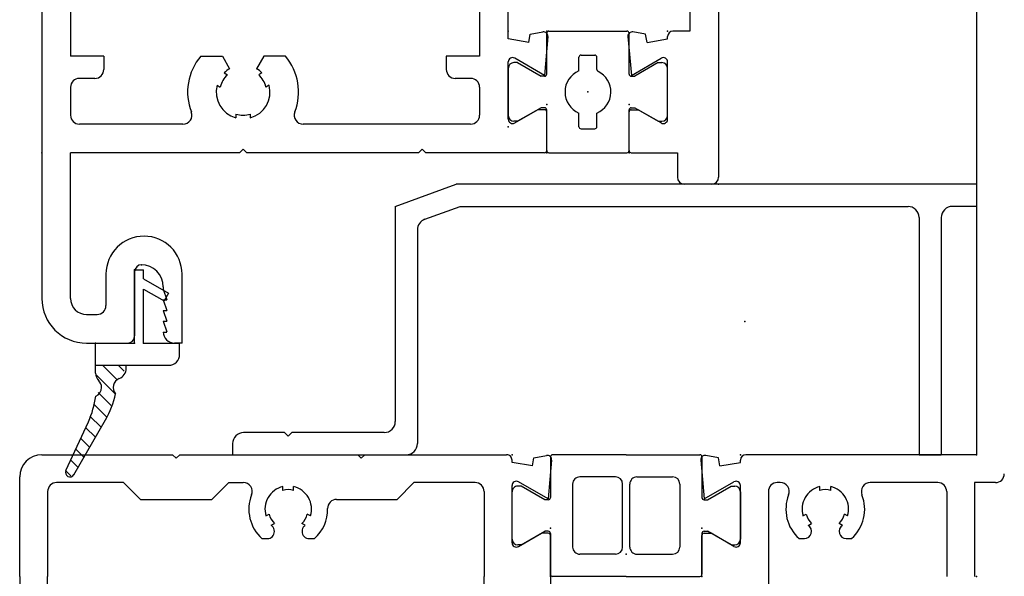
# Model space of a CAD drawing. Extents: x -4.8 to 7.6, y -14.8 to 10.6.
# Drawn here: x -1.4 to 1.4, y 0 to 1.5 of the extents above; entities that cross this region are included whole.
import ezdxf

# ---------------------------------------------------------------- set-up
doc = ezdxf.new("R2010")
doc.units = 0
doc.header["$MEASUREMENT"] = 0
doc.linetypes.add('C_SOLID_M', pattern=[0])
doc.layers.get('0').update_dxf_attribs({"color": 8, "linetype": 'C_SOLID_M'})
doc.layers.add('DITTOS', color=7, linetype='C_SOLID_M')

# ---------------------------------------------------------------- blocks, each defined once
blk = doc.blocks.new('D_0034_')
at = {"color": 6, "linetype": 'CONTINUOUS'}
for p, q in [((0.7664, 1.798), (0.7664, 0.34)), ((0.0461, 0.3317), (0.0108, 0.3379)), ((0.0502, 0.3085), (0.0461, 0.3317)), ((0.7664, 0.34), (0.1224, 0.34)), ((-0.0033, 0.325), (0.0063, 0.2163)), ((0.0502, 0.3085), (0.1074, 0.3185)), ((0.1074, 0.3185), (0.1074, 0.325)), ((0.0063, 0.2163), (0.0894, 0.2643)), ((0.1074, 0.0938), (0.1074, 0.2539)), ((0.2188, 0.262), (0.2104, 0.262)), ((0.3294, 0.2404), (0.3294, 0.2507)), ((0.3594, 0.2404), (0.3594, 0.2507)), ((0.6584, 0.262), (0.47, 0.262)), ((0.8194, 0.262), (0.7614, 0.262)), ((0.7614, 0.262), (0.7614, 0)), ((0.1854, 0.237), (0.1854, -0.237)), ((0.6834, 0.237), (0.6834, 0)), ((0.2821, 0.1689), (0.2911, 0.174)), ((0.4067, 0.1689), (0.3977, 0.174)), ((0.2964, 0.1425), (0.3061, 0.148)), ((0.3923, 0.1425), (0.3827, 0.148)), ((0, 0), (0, 0.1143)), ((0.006, 0.1203), (0.0254, 0.1203)), ((0.0894, 0.0834), (0.0254, 0.1203)), ((0.2711, 0.1055), (0.2859, 0.1055)), ((0.4029, 0.1055), (0.4177, 0.1055))]:
    blk.add_line(p, q, dxfattribs=at)
for centre, radius, start, end in [((0.0087, 0.326), 0.012, 80, 185.0122), ((0.1224, 0.325), 0.015, 90, 180), ((0.8194, 0.287), 0.025, 270, 0), ((0.0954, 0.2539), 0.012, 360, 120), ((0.2104, 0.237), 0.025, 90, 180), ((0.2188, 0.237), 0.025, 338.4893, 90), ((0.3444, 0.1875), 0.065, 103.3422, 196.6577), ((0.3444, 0.1875), 0.065, 343.3428, 76.6578), ((0.47, 0.237), 0.025, 90, 201.5107), ((0.6584, 0.237), 0.025, 0, 90), ((0.3444, 0.1875), 0.11, 158.4893, 228.1987), ((0.3444, 0.1875), 0.055, 74.1735, 105.8265), ((0.3444, 0.1875), 0.11, 311.8013, 21.5107), ((0.3444, 0.1875), 0.055, 194.1736, 225.8265), ((0.3444, 0.1875), 0.055, 314.1735, 345.8269), ((0.2859, 0.1255), 0.02, 270, 58.1724), ((0.4029, 0.1255), 0.02, 121.8502, 270), ((0.006, 0.1143), 0.006, 90, 180), ((0.0954, 0.0938), 0.012, 239.9999, 0)]:
    blk.add_arc(centre, radius, start, end, dxfattribs=at)
at = {"linetype": 'CONTINUOUS'}
for p in [(0.1074, 0.34), (0.1074, 0.34), (0.7664, 0.34), (0, 0.135)]:
    blk.add_point(p, dxfattribs=at).dxf.unprotected_set("ltscale", 0)
blk = doc.blocks.new('D_0035_')
at = {"color": 6, "linetype": 'CONTINUOUS'}
for p, q in [((-1.4204, 0.34), (-1.0554, 0.34)), ((-1.0554, 0.34), (-1.0454, 0.33)), ((-1.0354, 0.34), (-1.0454, 0.33)), ((-1.0354, 0.34), (-0.5384, 0.34)), ((-0.5384, 0.34), (-0.5284, 0.33)), ((-0.5184, 0.34), (-0.5284, 0.33)), ((-0.5184, 0.34), (-0.1224, 0.34)), ((-0.0502, 0.3085), (-0.0461, 0.3317)), ((-0.0461, 0.3317), (-0.0108, 0.3379)), ((-0.1074, 0.3185), (-0.1074, 0.325)), ((-0.0502, 0.3085), (-0.1074, 0.3185)), ((0.0033, 0.325), (-0.0063, 0.2163)), ((-1.4824, 0), (-1.4824, 0.278)), ((-1.1924, 0.262), (-1.3794, 0.262)), ((-1.1454, 0.215), (-1.1924, 0.262)), ((-0.9454, 0.215), (-0.8984, 0.262)), ((-0.8984, 0.262), (-0.858, 0.262)), ((-0.7474, 0.2404), (-0.7474, 0.2507)), ((-0.7174, 0.2404), (-0.7174, 0.2507)), ((-0.4284, 0.215), (-0.3814, 0.262)), ((-0.2104, 0.262), (-0.3814, 0.262)), ((-0.1074, 0.0938), (-0.1074, 0.2539)), ((-0.0063, 0.2163), (-0.0894, 0.2643)), ((-1.4044, 0.237), (-1.4044, 0)), ((-0.1854, 0.237), (-0.1854, 0)), ((-1.1454, 0.215), (-0.9454, 0.215)), ((-0.5974, 0.215), (-0.4284, 0.215)), ((-0.7947, 0.1689), (-0.7857, 0.174)), ((-0.6701, 0.1689), (-0.6791, 0.174)), ((-0.7797, 0.1429), (-0.7707, 0.1481)), ((-0.6851, 0.1429), (-0.6941, 0.1481)), ((-0.0894, 0.0834), (-0.0254, 0.1203)), ((-0.006, 0.1203), (-0.0254, 0.1203)), ((0, 0), (0, 0.1143)), ((-0.8057, 0.1055), (-0.7909, 0.1055)), ((-0.6739, 0.1055), (-0.6591, 0.1055)), ((-1.4044, -0.237), (-1.4044, 0)), ((-0.1854, -0.237), (-0.1854, 0)), ((0, 0), (0, -0.1143)), ((-1.4824, 0), (-1.4824, -0.278)), ((-0.8057, -0.1055), (-0.7909, -0.1055)), ((-0.6739, -0.1055), (-0.6591, -0.1055)), ((-0.1074, -0.0938), (-0.1074, -0.2539)), ((-0.0894, -0.0834), (-0.0254, -0.1203)), ((-0.006, -0.1203), (-0.0254, -0.1203)), ((-0.7797, -0.1429), (-0.7707, -0.148)), ((-0.6851, -0.1429), (-0.6941, -0.148)), ((-0.7947, -0.1689), (-0.7857, -0.174)), ((-0.6701, -0.1689), (-0.6791, -0.174)), ((-1.1454, -0.215), (-1.1924, -0.262)), ((-1.1454, -0.215), (-0.9454, -0.215)), ((-0.9454, -0.215), (-0.8984, -0.262)), ((-0.5974, -0.215), (-0.4284, -0.215)), ((-0.4284, -0.215), (-0.3814, -0.262)), ((-0.0063, -0.2163), (-0.0894, -0.2643)), ((0.0033, -0.325), (-0.0063, -0.2163)), ((-0.7474, -0.2404), (-0.7474, -0.2507)), ((-0.7174, -0.2404), (-0.7174, -0.2507)), ((-1.1924, -0.262), (-1.3794, -0.262)), ((-0.8984, -0.262), (-0.858, -0.262)), ((-0.2104, -0.262), (-0.3814, -0.262)), ((-0.0502, -0.3085), (-0.1074, -0.3185)), ((-0.1074, -0.3185), (-0.1074, -0.325)), ((-0.0502, -0.3085), (-0.0461, -0.3317)), ((-1.4204, -0.34), (-1.0554, -0.34)), ((-1.0554, -0.34), (-1.0454, -0.33)), ((-1.0354, -0.34), (-1.0454, -0.33)), ((-1.0354, -0.34), (-0.5384, -0.34)), ((-0.5384, -0.34), (-0.5284, -0.33)), ((-0.5184, -0.34), (-0.5284, -0.33)), ((-0.5184, -0.34), (-0.1224, -0.34)), ((-0.0461, -0.3317), (-0.0108, -0.3379))]:
    blk.add_line(p, q, dxfattribs=at)
for centre, radius, start, end in [((-1.4204, 0.278), 0.062, 90, 180), ((-0.1224, 0.325), 0.015, 360, 90), ((-0.0087, 0.326), 0.012, 354.9878, 100), ((-1.3794, 0.237), 0.025, 90, 180), ((-0.858, 0.237), 0.025, 338.4876, 90), ((-0.7324, 0.1875), 0.065, 103.3422, 196.6606), ((-0.7324, 0.1875), 0.065, 343.3428, 76.6582), ((-0.2104, 0.237), 0.025, 0, 90), ((-0.0954, 0.2539), 0.012, 60, 180), ((-0.7324, 0.1875), 0.11, 158.4876, 228.1987), ((-0.7324, 0.1875), 0.055, 74.174, 105.826), ((-0.5974, 0.19), 0.025, 90, 181.0628), ((-0.7324, 0.1875), 0.055, 194.1769, 225.8288), ((-0.7324, 0.1875), 0.055, 314.1735, 345.8269), ((-0.7324, 0.1875), 0.11, 311.8013, 1.0628), ((-0.7324, 0.1875), 0.065, 223.3442, 226.5094), ((-0.7909, 0.1258), 0.02, 359.5191, 46.5099), ((-0.6739, 0.1258), 0.02, 133.4901, 180.4809), ((-0.7324, 0.1875), 0.065, 313.4906, 316.6578), ((-0.7909, 0.1255), 0.02, 270, 0.4809), ((-0.6739, 0.1255), 0.02, 179.5191, 270), ((-0.006, 0.1143), 0.006, 360, 90), ((-0.0954, 0.0938), 0.012, 180, 300.0001), ((-0.0954, -0.0938), 0.012, 59.9999, 180), ((-0.7324, -0.1875), 0.11, 131.8013, 201.5124), ((-0.7909, -0.1255), 0.02, 359.5191, 90), ((-0.6739, -0.1255), 0.02, 90, 180.4809), ((-0.7324, -0.1875), 0.11, 358.9372, 48.1987), ((-0.7909, -0.1258), 0.02, 313.4901, 0.4809), ((-0.6739, -0.1258), 0.02, 179.5191, 226.5099), ((-0.006, -0.1143), 0.006, 270, 0), ((-0.7324, -0.1875), 0.055, 134.1735, 165.8264), ((-0.7324, -0.1875), 0.065, 133.4906, 136.6578), ((-0.7324, -0.1875), 0.055, 14.1731, 45.8265), ((-0.7324, -0.1875), 0.065, 43.3422, 46.5094), ((-0.7324, -0.1875), 0.065, 163.3423, 256.6578), ((-0.7324, -0.1875), 0.065, 283.3422, 16.6572), ((-0.5974, -0.19), 0.025, 178.9372, 270), ((-1.3794, -0.237), 0.025, 180, 270), ((-0.858, -0.237), 0.025, 270, 21.5124), ((-0.7324, -0.1875), 0.055, 254.1735, 285.8265), ((-0.2104, -0.237), 0.025, 270, 0), ((-0.0954, -0.2539), 0.012, 180, 300), ((-1.4204, -0.278), 0.062, 180, 270), ((-0.1224, -0.325), 0.015, 270, 0), ((-0.0087, -0.326), 0.012, 260, 5.0122)]:
    blk.add_arc(centre, radius, start, end, dxfattribs=at)
at = {"linetype": 'CONTINUOUS'}
for p in [(-0.1074, 0.34), (-0.1074, 0.34), (0, 0.135), (0, 0), (0, -0.135), (-0.1074, -0.34), (-0.1074, -0.34)]:
    blk.add_point(p, dxfattribs=at).dxf.unprotected_set("ltscale", 0)
blk = doc.blocks.new('D_0002_FRAME_TB')
at = {"color": 2, "linetype": 'CONTINUOUS'}
for p, q in [((-0.2116, 0), (-0.4172, 0)), ((-0.4232, -0.12), (-0.4232, -0.006)), ((-0.2116, 0), (-0.006, 0)), ((0, -0.12), (0, -0.006)), ((-0.3612, -0.258), (-0.3612, -0.082)), ((-0.2416, -0.062), (-0.3412, -0.062)), ((-0.2216, -0.082), (-0.2216, -0.258)), ((-0.2016, -0.082), (-0.2016, -0.258)), ((-0.1816, -0.062), (-0.082, -0.062)), ((-0.062, -0.258), (-0.062, -0.082)), ((-0.5306, -0.236), (-0.5306, -0.104)), ((-0.5046, -0.088), (-0.5146, -0.088)), ((-0.5046, -0.088), (-0.4388, -0.126)), ((0.0814, -0.088), (0.0156, -0.126)), ((0.0814, -0.088), (0.0914, -0.088)), ((0.1074, -0.104), (0.1074, -0.236)), ((-0.4292, -0.126), (-0.4388, -0.126)), ((0.006, -0.126), (0.0156, -0.126)), ((-0.4388, -0.214), (-0.5046, -0.252)), ((-0.4292, -0.214), (-0.4388, -0.214)), ((0.006, -0.214), (0.0156, -0.214)), ((0.0156, -0.214), (0.0814, -0.252)), ((-0.4232, -0.334), (-0.4232, -0.22)), ((0, -0.334), (0, -0.22)), ((-0.5046, -0.252), (-0.5146, -0.252)), ((0.0814, -0.252), (0.0914, -0.252)), ((-0.2416, -0.278), (-0.3412, -0.278)), ((-0.1816, -0.278), (-0.082, -0.278)), ((-0.2116, -0.34), (-0.4172, -0.34)), ((-0.2116, -0.34), (-0.006, -0.34))]:
    blk.add_line(p, q, dxfattribs=at)
for centre, radius, start, end in [((-0.4172, -0.006), 0.006, 90, 180), ((-0.006, -0.006), 0.006, 360, 90), ((-0.3412, -0.082), 0.02, 90, 180), ((-0.2416, -0.082), 0.02, 360, 90), ((-0.1816, -0.082), 0.02, 90, 180), ((-0.082, -0.082), 0.02, 360, 90), ((-0.5146, -0.104), 0.016, 90, 180), ((0.0914, -0.104), 0.016, 0, 90), ((-0.4292, -0.12), 0.006, 270, 0), ((0.006, -0.12), 0.006, 180, 270), ((-0.4292, -0.22), 0.006, 0, 90), ((0.006, -0.22), 0.006, 90, 180), ((-0.5146, -0.236), 0.016, 180, 270), ((0.0914, -0.236), 0.016, 270, 0), ((-0.3412, -0.258), 0.02, 180, 270), ((-0.2416, -0.258), 0.02, 270, 0), ((-0.1816, -0.258), 0.02, 180, 270), ((-0.082, -0.258), 0.02, 270, 0), ((-0.4172, -0.334), 0.006, 180, 270), ((-0.006, -0.334), 0.006, 270, 360)]:
    blk.add_arc(centre, radius, start, end, dxfattribs=at)
at = {"linetype": 'CONTINUOUS'}
for p in [(-0.4232, 0), (0, 0), (-0.2116, -0.062), (-0.4232, -0.135), (0, -0.135)]:
    blk.add_point(p, dxfattribs=at).dxf.unprotected_set("ltscale", 0)
blk = doc.blocks.new('D_0033_')
at = {"linetype": 'CONTINUOUS'}
for p in [(-0.34, 0), (-0.34, 0), (-0.34, 0), (-0.34, 0), (-0.34, 0), (-0.34, -0.659), (-0.34, -0.659), (-0.34, -0.659), (-0.34, -0.659), (-0.34, -0.659), (-0.34, -0.659), (-0.34, -0.659), (-0.34, -0.659), (-0.34, -0.659), (-0.34, -0.659), (-0.135, -0.7664), (-0.135, -0.7664), (-0.135, -0.7664), (-0.135, -0.7664), (-0.135, -0.7664), (-0.135, -0.7664), (-0.062, -0.978), (-0.135, -1.1896), (-0.135, -1.1896), (-0.34, -1.297), (-0.34, -1.297)]:
    blk.add_point(p, dxfattribs=at).dxf.unprotected_set("ltscale", 0)
at = {"layer": 'DITTOS', "linetype": 'CONTINUOUS'}
for name, p, rotation in [('D_0034_', (0, -0.7664), 90), ('D_0002_FRAME_TB', (0, -1.1896), 270), ('D_0035_', (0, -1.1896), 90)]:
    blk.add_blockref(name, p, dxfattribs=dict(at, rotation=rotation)).dxf.unprotected_set("ltscale", 0)
blk = doc.blocks.new('D_0014_')
at = {"color": 6, "linetype": 'CONTINUOUS'}
for p, q in [((-1.41, 0.626), (-1.41, -0.542)), ((-1.246, 0.626), (-1.41, 0.626)), ((-0.833, 0.626), (-0.833, 0.465)), ((-0.6809, 0.626), (-0.833, 0.626)), ((-1.215, 0.595), (-1.215, 0.5653)), ((-0.65, 0.595), (-0.65, 0.5653)), ((-1.348, 0.556), (-1.348, 0.465)), ((-1.2149, 0.5654), (-1.3479, 0.5561)), ((-0.6499, 0.5654), (-0.7829, 0.5561)), ((-0.7829, 0.556), (-0.7829, 0.465)), ((-1.348, 0.465), (-0.833, 0.465)), ((-0.7829, 0.465), (-0.1324, 0.465)), ((-0.1074, 0.1836), (-0.1074, 0.44)), ((-1.33, 0.385), (-1.33, 0.135)), ((-0.1874, 0.385), (-1.33, 0.385)), ((-0.1874, 0.385), (-0.1874, 0.135)), ((-0.0502, 0.1735), (-0.0461, 0.1967)), ((-0.0461, 0.1967), (-0.0108, 0.2029)), ((-0.0502, 0.1735), (-0.1074, 0.1836)), ((0.0033, 0.19), (-0.0063, 0.0813)), ((-1.237, 0.135), (-1.33, 0.135)), ((-1.237, 0.135), (-1.237, 0.098)), ((-0.9664, 0.135), (-0.9057, 0.135)), ((-0.9057, 0.135), (-0.8855, 0.0999)), ((-0.7903, 0.135), (-0.8105, 0.0999)), ((-0.7296, 0.135), (-0.7903, 0.135)), ((-0.1874, 0.135), (-0.2804, 0.135)), ((-0.2804, 0.135), (-0.2804, 0.098)), ((-0.1074, -0.0412), (-0.1074, 0.1189)), ((-0.0063, 0.0813), (-0.0894, 0.1293)), ((-0.9006, 0.0885), (-0.8916, 0.0832)), ((-0.7954, 0.0884), (-0.8044, 0.0832)), ((-1.262, 0.073), (-1.305, 0.073)), ((-0.2124, 0.073), (-0.2554, 0.073)), ((-1.33, 0.048), (-1.33, -0.03)), ((-0.9206, 0.0538), (-0.9116, 0.0486)), ((-0.7754, 0.0538), (-0.7844, 0.0486)), ((-0.1874, 0.048), (-0.1874, -0.03)), ((-0.868, -0.0268), (-0.868, -0.0373)), ((-0.828, -0.0268), (-0.828, -0.0373)), ((-0.0894, -0.0516), (-0.0254, -0.0147)), ((-0.006, -0.0147), (-0.0254, -0.0147)), ((0, -0.129), (0, -0.0207)), ((-1.0159, -0.055), (-1.305, -0.055)), ((-0.2124, -0.055), (-0.6802, -0.055)), ((-0.858, -0.135), (-1.33, -0.135)), ((-1.33, -0.542), (-1.33, -0.135)), ((-0.858, -0.135), (-0.848, -0.125)), ((-0.838, -0.135), (-0.848, -0.125)), ((-0.358, -0.135), (-0.838, -0.135)), ((-0.358, -0.135), (-0.348, -0.125)), ((-0.338, -0.135), (-0.348, -0.125)), ((-0.006, -0.135), (-0.3381, -0.135)), ((-1.133, -0.448), (-1.131, -0.448)), ((-1.231, -0.4742), (-1.231, -0.562)), ((-1.151, -0.468), (-1.151, -0.647)), ((-1.0185, -0.667), (-1.0185, -0.4742)), ((-1.071, -0.51), (-1.071, -0.516)), ((-1.0709, -0.5159), (-1.0609, -0.5459)), ((-1.071, -0.546), (-1.061, -0.546)), ((-1.0709, -0.5459), (-1.0609, -0.5759)), ((-1.071, -0.576), (-1.061, -0.576)), ((-1.0709, -0.5759), (-1.0609, -0.6059)), ((-1.285, -0.587), (-1.256, -0.587)), ((-1.071, -0.606), (-1.061, -0.606)), ((-1.0709, -0.6059), (-1.0609, -0.6359)), ((-1.071, -0.636), (-1.061, -0.636)), ((-1.285, -0.667), (-1.171, -0.667)), ((-1.0185, -0.667), (-1.04, -0.667))]:
    blk.add_line(p, q, dxfattribs=at)
for centre, radius, start, end in [((-1.246, 0.595), 0.031, 360, 90), ((-0.6809, 0.595), 0.031, 360, 90), ((-0.1324, 0.44), 0.025, 0, 90), ((-0.0087, 0.1911), 0.012, 354.9878, 100), ((-0.848, 0.035), 0.155, 139.8227, 201.1672), ((-0.848, 0.035), 0.155, 338.8328, 40.1773), ((-0.0954, 0.1189), 0.012, 60, 180), ((-1.262, 0.098), 0.025, 270, 360), ((-0.848, 0.035), 0.065, 132.0798, 167.9207), ((-0.848, 0.035), 0.075, 119.9999, 134.5336), ((-0.848, 0.035), 0.075, 45.4664, 60.0001), ((-0.848, 0.035), 0.065, 12.0802, 47.9202), ((-0.2554, 0.098), 0.025, 180, 270), ((-1.305, 0.048), 0.025, 90, 180), ((-0.2124, 0.048), 0.025, 360, 90), ((-0.848, 0.035), 0.075, 165.4666, 254.5339), ((-0.848, 0.035), 0.075, 285.4661, 14.5341), ((-1.0159, -0.03), 0.025, 270, 21.1649), ((-0.848, 0.035), 0.065, 252.0799, 270), ((-0.848, 0.035), 0.065, 270, 287.9202), ((-0.6802, -0.03), 0.025, 158.8351, 270), ((-0.006, -0.0207), 0.006, 360, 90), ((-1.305, -0.03), 0.025, 180, 270), ((-0.2124, -0.03), 0.025, 270, 360), ((-0.0954, -0.0412), 0.012, 180, 300.0001), ((-0.006, -0.129), 0.006, 270, 360), ((-1.1247, -0.4742), 0.1062, 360, 180), ((-1.131, -0.468), 0.02, 90, 180), ((-1.133, -0.51), 0.062, 360, 90), ((-1.285, -0.542), 0.125, 180, 270), ((-1.285, -0.542), 0.045, 180, 270), ((-1.256, -0.562), 0.025, 270, 360), ((-1.171, -0.647), 0.02, 270, 0), ((-1.04, -0.636), 0.031, 180, 270)]:
    blk.add_arc(centre, radius, start, end, dxfattribs=at)
at = {"linetype": 'CONTINUOUS'}
for p in [(-0.1074, 0.205), (-0.1074, 0.205), (-0.1074, 0.205), (0, 0), (-1.41, -0.135), (0, -0.135), (-1.151, -0.667)]:
    blk.add_point(p, dxfattribs=at).dxf.unprotected_set("ltscale", 0)
blk = doc.blocks.new('D_0015_')
at = {"color": 6, "linetype": 'CONTINUOUS'}
for p, q in [((0.1699, 1.161), (0.1699, 0.205)), ((0.2299, 1.181), (0.1899, 1.181)), ((0.2499, 1.161), (0.2499, -0.203)), ((0.0461, 0.1967), (0.0108, 0.2029)), ((0.0502, 0.1735), (0.0461, 0.1967)), ((0.1699, 0.205), (0.1224, 0.205)), ((-0.0033, 0.19), (0.0063, 0.0813)), ((0.0502, 0.1735), (0.1074, 0.1836)), ((0.1074, 0.1836), (0.1074, 0.19)), ((0.0063, 0.0813), (0.0894, 0.1293)), ((0.1074, -0.0412), (0.1074, 0.1189)), ((0, -0.129), (0, -0.0207)), ((0.006, -0.0147), (0.0254, -0.0147)), ((0.0894, -0.0516), (0.0254, -0.0147)), ((0.006, -0.135), (0.1349, -0.135)), ((0.1349, -0.135), (0.1349, -0.203)), ((0.2299, -0.223), (0.1549, -0.223))]:
    blk.add_line(p, q, dxfattribs=at)
for centre, radius, start, end in [((0.1899, 1.161), 0.02, 90, 180), ((0.2299, 1.161), 0.02, 360, 90), ((0.0087, 0.1911), 0.012, 80, 185.0122), ((0.1224, 0.19), 0.015, 90, 180), ((0.0954, 0.1189), 0.012, 360, 120), ((0.006, -0.0207), 0.006, 90, 180), ((0.0954, -0.0412), 0.012, 239.9999, 0), ((0.006, -0.129), 0.006, 180, 270), ((0.1549, -0.203), 0.02, 180, 270), ((0.2299, -0.203), 0.02, 270, 360)]:
    blk.add_arc(centre, radius, start, end, dxfattribs=at)
at = {"linetype": 'CONTINUOUS'}
for p in [(0.1699, 1.181), (0.1079, 0.806), (0.1074, 0.205), (0.1074, 0.205), (0, 0), (0, -0.135), (0.2499, -0.223)]:
    blk.add_point(p, dxfattribs=at).dxf.unprotected_set("ltscale", 0)
blk = doc.blocks.new('D_0005_SASH_TB')
at = {"color": 2, "linetype": 'CONTINUOUS'}
for p, q in [((-0.2302, 0.22), (-0.2302, 0.334)), ((-0.2242, 0.34), (-0.006, 0.34)), ((0, 0.22), (0, 0.334)), ((-0.3116, 0.252), (-0.3216, 0.252)), ((-0.3116, 0.252), (-0.2458, 0.214)), ((-0.1401, 0.2289), (-0.1401, 0.267)), ((-0.1341, 0.273), (-0.0961, 0.273)), ((-0.0901, 0.2328), (-0.0901, 0.267)), ((0.0814, 0.252), (0.0156, 0.214)), ((0.0814, 0.252), (0.0914, 0.252)), ((-0.3376, 0.236), (-0.3376, 0.104)), ((0.1074, 0.104), (0.1074, 0.236)), ((-0.2362, 0.214), (-0.2458, 0.214)), ((0.006, 0.214), (0.0156, 0.214)), ((-0.2458, 0.126), (-0.3116, 0.088)), ((-0.2362, 0.126), (-0.2458, 0.126)), ((-0.2302, 0.006), (-0.2302, 0.12)), ((-0.1401, 0.073), (-0.1401, 0.1111)), ((-0.0901, 0.073), (-0.0901, 0.1111)), ((0, 0.006), (0, 0.12)), ((0.006, 0.126), (0.0156, 0.126)), ((0.0156, 0.126), (0.0814, 0.088)), ((-0.3116, 0.088), (-0.3216, 0.088)), ((0.0814, 0.088), (0.0914, 0.088)), ((-0.1341, 0.067), (-0.0961, 0.067)), ((-0.2242, 0), (-0.006, 0))]:
    blk.add_line(p, q, dxfattribs=at)
for centre, radius, start, end in [((-0.2242, 0.334), 0.006, 90, 180), ((-0.006, 0.334), 0.006, 360, 90), ((-0.3216, 0.236), 0.016, 90, 180), ((-0.1341, 0.267), 0.006, 90, 180), ((-0.0961, 0.267), 0.006, 360, 90), ((0.0914, 0.236), 0.016, 360, 90), ((-0.2362, 0.22), 0.006, 270, 0), ((-0.1151, 0.17), 0.064, 112.995, 247.005), ((-0.0841, 0.2328), 0.006, 180, 243.7037), ((-0.1151, 0.17), 0.064, 292.995, 63.7129), ((0.006, 0.22), 0.006, 180, 270), ((-0.2362, 0.12), 0.006, 360, 90), ((0.006, 0.12), 0.006, 90, 180), ((-0.3216, 0.104), 0.016, 180, 270), ((0.0914, 0.104), 0.016, 270, 0), ((-0.1341, 0.073), 0.006, 180, 270), ((-0.0961, 0.073), 0.006, 270, 360), ((-0.2242, 0.006), 0.006, 180, 270), ((-0.006, 0.006), 0.006, 270, 360)]:
    blk.add_arc(centre, radius, start, end, dxfattribs=at)
at = {"linetype": 'CONTINUOUS'}
for p in [(-0.2302, 0.34), (-0.1151, 0.17), (-0.2302, 0.135), (0, 0.135), (-0.3376, 0.073), (0, 0)]:
    blk.add_point(p, dxfattribs=at).dxf.unprotected_set("ltscale", 0)
blk = doc.blocks.new('D_0013_')
at = {"linetype": 'CONTINUOUS'}
for p in [(0.062, 0.375), (0, 0), (0, 0), (0, 0), (-0.4455, -0.601), (-0.4455, -0.601), (-0.4455, -0.601), (-0.4455, -0.601), (-0.4455, -0.601), (-0.4455, -0.601), (-0.4455, -0.601), (-0.4455, -0.601), (-0.4455, -0.601), (-0.0005, -0.601), (-0.0005, -0.601), (-0.0005, -0.601), (-0.0005, -0.601), (-0.0005, -0.601), (-0.0005, -0.601), (-0.0005, -0.601), (-0.0005, -0.601), (-0.3381, -0.806), (-0.3381, -0.806), (-0.3381, -0.806), (-0.3381, -0.806), (-0.3381, -0.806), (-0.3381, -0.806), (-0.3381, -0.806), (-0.1079, -0.806), (-0.1079, -0.806), (-0.1079, -0.806), (-0.1079, -0.806), (-0.1079, -0.806), (-0.1079, -0.806), (-0.1079, -0.806), (-0.1079, -0.806), (-0.1079, -0.806), (-1.748, -0.941), (-0.3381, -0.941), (-0.3381, -0.941), (-0.3381, -0.941), (-0.1079, -0.941), (-0.1079, -0.941), (-0.1079, -0.941), (-0.1079, -0.941), (0.142, -1.029), (0.142, -1.029), (-1.489, -1.473), (-1.489, -1.473)]:
    blk.add_point(p, dxfattribs=at).dxf.unprotected_set("ltscale", 0)
at = {"layer": 'DITTOS', "linetype": 'CONTINUOUS'}
for name, p in [('D_0015_', (-0.1079, -0.806)), ('D_0014_', (-0.3381, -0.806)), ('D_0005_SASH_TB', (-0.1079, -0.941))]:
    blk.add_blockref(name, p, dxfattribs=at).dxf.unprotected_set("ltscale", 0)
blk = doc.blocks.new('*X62')
at = {"color": 9, "linetype": 'CONTINUOUS'}
for p, q in [((-0.0478, -0.104), (-0.0898, -0.062)), ((-0.029, -0.0785), (-0.0456, -0.062)), ((-0.0536, -0.1423), (-0.1067, -0.0893)), ((-0.0659, -0.1743), (-0.1019, -0.1382)), ((-0.0782, -0.2062), (-0.1148, -0.1695)), ((-0.0933, -0.2352), (-0.1247, -0.2038)), ((-0.1095, -0.2633), (-0.1368, -0.236)), ((-0.1257, -0.2913), (-0.1507, -0.2663)), ((-0.1418, -0.3193), (-0.1646, -0.2965)), ((-0.158, -0.3473), (-0.1785, -0.3268)), ((-0.1786, -0.371), (-0.1915, -0.358))]:
    blk.add_line(p, q, dxfattribs=at).dxf.unprotected_set("ltscale", 0)
blk = doc.blocks.new('D_0021_')
at = {"color": 9, "linetype": 'CONTINUOUS'}
for p, q in [((0, 0.205), (0.025, 0.205)), ((0, 0), (0, 0.205)), ((0.025, 0.18), (0.025, 0.205)), ((0.025, 0.18), (0.095, 0.1396)), ((0.025, 0), (0.025, 0.1511)), ((0.025, 0.1511), (0.0825, 0.1179)), ((0.095, 0.1396), (0.0825, 0.1179)), ((-0.109, 0), (0, 0)), ((-0.109, -0.062), (-0.109, 0)), ((0.025, 0), (0.1256, 0)), ((0.1256, -0.031), (0.1256, 0)), ((-0.109, -0.0837), (-0.109, -0.062)), ((-0.109, -0.062), (0.0946, -0.062)), ((-0.0235, -0.0705), (-0.0235, -0.062)), ((-0.192, -0.3563), (-0.1293, -0.2197)), ((-0.1698, -0.3678), (-0.0814, -0.2146))]:
    blk.add_line(p, q, dxfattribs=at)
for centre, radius, start, end in [((0.0946, -0.031), 0.031, 270, 360), ((-0.0545, -0.0705), 0.031, 291.4209, 360), ((-0.078, -0.0837), 0.031, 180, 224.5169), ((-0.119, -0.124), 0.0265, 360, 44.5169), ((-0.0335, -0.124), 0.0265, 111.421, 221.5906), ((-0.119, -0.124), 0.0265, 292.7983, 0), ((-0.3565, -0.1154), 0.25, 335.3508, 352.4126), ((-0.2979, -0.0896), 0.25, 330, 347.9917), ((-0.1806, -0.3615), 0.0125, 155.3508, 330)]:
    blk.add_arc(centre, radius, start, end, dxfattribs=at)
at = {"linetype": 'CONTINUOUS'}
for p in [(1.0338, 1.2269), (1.0338, 1.2269), (0, 0.205), (0, 0.205), (-0.109, 0), (0, 0), (0.025, 0)]:
    blk.add_point(p, dxfattribs=at).dxf.unprotected_set("ltscale", 0)
at = {"color": 9, "linetype": 'CONTINUOUS'}
blk.add_blockref('*X62', (0, 0), dxfattribs=at).dxf.unprotected_set("ltscale", 0)
blk = doc.blocks.new('D_0010_')
at = {"linetype": 'CONTINUOUS'}
for p in [(-0.6605, 0.812), (-0.6605, 0.812), (-0.6605, 0.812), (-0.6605, 0.812), (-0.6605, 0.812), (-0.6605, 0.812), (-0.6605, 0.812), (-0.6605, 0.812), (-0.6605, 0.812), (-0.6605, 0.812), (-0.6605, 0.812), (-0.6605, 0.812), (-0.6605, 0.812), (-0.6605, 0.812), (-0.6605, 0.812), (-0.6605, 0.812), (-0.6605, 0.812), (-0.6605, 0.812), (-0.6605, 0.812), (-0.6605, 0.812), (-0.6605, 0.812), (-0.2155, 0.812), (-0.2155, 0.812), (-0.2155, 0.812), (-0.2155, 0.812), (-0.2155, 0.812), (-0.2155, 0.812), (-0.2155, 0.812), (-0.2155, 0.812), (-0.2155, 0.812), (-0.2155, 0.812), (-0.2155, 0.812), (-0.2155, 0.812), (-0.2155, 0.812), (-0.2155, 0.812), (-0.2155, 0.812), (-0.2155, 0.812), (-0.2155, 0.812), (-0.2155, 0.812), (-0.2155, 0.812), (-0.2155, 0.812), (-0.2155, 0.812), (-0.2155, 0.812), (-0.2155, 0.812), (-0.2155, 0.812), (-0.2155, 0.812), (-0.2155, 0.812), (-0.2155, 0.812), (-0.2155, 0.812), (-0.2155, 0.812), (-0.2155, 0.812), (-0.553, 0.607), (-0.553, 0.607), (-0.553, 0.607), (-0.553, 0.607), (-0.553, 0.607), (-0.553, 0.607), (-0.553, 0.607), (-0.553, 0.607), (-0.553, 0.607), (-0.553, 0.607), (-0.553, 0.607), (-0.553, 0.607), (-0.553, 0.607), (-0.553, 0.607), (-0.553, 0.607), (-0.553, 0.607), (-0.553, 0.607), (-0.553, 0.607), (-0.3229, 0.607), (-0.3229, 0.607), (-0.3229, 0.607), (-0.3229, 0.607), (-0.3229, 0.607), (-0.3229, 0.607), (-0.3229, 0.607), (-0.3229, 0.607), (-0.3229, 0.607), (-0.3229, 0.607), (-0.3229, 0.607), (-0.3229, 0.607), (-0.3229, 0.607), (-0.3229, 0.607), (-0.3229, 0.607), (-0.3229, 0.607), (-0.3229, 0.607), (-0.3229, 0.607), (-0.3229, 0.607), (-0.3229, 0.607), (-0.3229, 0.607), (-0.3229, 0.607), (-0.3229, 0.607), (-0.3229, 0.607), (-0.3229, 0.607), (-0.3229, 0.607), (-0.3229, 0.607), (-0.3229, 0.607), (-0.3229, 0.607), (-0.3229, 0.607), (-0.3229, 0.607), (-0.3229, 0.607), (-0.3229, 0.607), (-0.3229, 0.607), (-1.963, 0.472), (-0.553, 0.472), (-0.553, 0.472), (-0.553, 0.472), (-0.553, 0.472), (-0.553, 0.472), (-0.553, 0.472), (-0.553, 0.472), (-0.3229, 0.472), (-0.3229, 0.472), (-0.3229, 0.472), (-0.3229, 0.472), (-0.3229, 0.472), (-0.3229, 0.472), (-0.3229, 0.472), (-0.3229, 0.472), (-0.3229, 0.472), (-0.3229, 0.472), (-0.3229, 0.472), (-0.3229, 0.472), (-0.3229, 0.472), (-0.3229, 0.472), (-0.3229, 0.472), (-0.073, 0.384), (-0.073, 0.384), (-0.073, 0.384), (-0.073, 0.384), (-0.073, 0.384), (-0.073, 0.384), (-0.073, 0.384), (0, 0), (-1.704, -0.06), (-1.704, -0.06), (-1.704, -0.06)]:
    blk.add_point(p, dxfattribs=at).dxf.unprotected_set("ltscale", 0)
at = {"layer": 'DITTOS', "linetype": 'CONTINUOUS'}
for name, p in [('D_0013_', (-0.215, 1.413)), ('D_0021_', (-1.704, -0.06))]:
    blk.add_blockref(name, p, dxfattribs=at).dxf.unprotected_set("ltscale", 0)
blk = doc.blocks.new('D_0036_')
at = {"color": 6, "linetype": 'CONTINUOUS'}
for p, q in [((-0.756, 0), (-0.756, -1.4527)), ((-0.756, 0), (-0.694, 0)), ((-0.694, 0), (-0.694, -0.067)), ((-0.663, -0.098), (0, -0.098)), ((0, -0.16), (0, -0.098)), ((-0.663, -0.16), (0, -0.16)), ((-0.694, -1.4418), (-0.694, -0.191)), ((-0.694, -1.6231), (-0.756, -1.4527)), ((-0.658, -1.5407), (-0.694, -1.4418)), ((-0.6289, -1.5611), (-0.031, -1.5611)), ((0, -2.0775), (0, -1.5921)), ((-0.694, -1.6231), (-0.093, -1.6231)), ((-0.062, -1.6541), (-0.062, -1.912)), ((-0.052, -1.922), (-0.062, -1.912)), ((-0.062, -1.932), (-0.052, -1.922)), ((-0.062, -1.932), (-0.062, -2.0465)), ((-0.031, -2.0775), (0, -2.0775))]:
    blk.add_line(p, q, dxfattribs=at)
for centre, start, end in [((-0.663, -0.067), 180, 270), ((-0.663, -0.191), 90, 180), ((-0.6289, -1.5301), 199.9958, 270), ((-0.031, -1.5921), 0, 90), ((-0.093, -1.6541), 0, 90), ((-0.031, -2.0465), 180, 270)]:
    blk.add_arc(centre, 0.031, start, end, dxfattribs=at)
at = {"linetype": 'CONTINUOUS'}
blk.add_point((0, 0), dxfattribs=at).dxf.unprotected_set("ltscale", 0)
blk = doc.blocks.new('D_0032_')
at = {"linetype": 'CONTINUOUS'}
for p in [(-1.3855, 1.524), (-1.3855, 1.524), (-1.3855, 1.524), (-1.3855, 1.524), (-1.3855, 1.524), (-1.3855, 1.524), (-1.3855, 1.524), (-1.3855, 1.524), (-1.3855, 1.524), (-1.3855, 1.524), (-1.3855, 1.524), (-1.3855, 1.524), (-1.3855, 1.524), (-1.3855, 1.524), (-1.3855, 1.524), (-1.3855, 1.524), (-1.3855, 1.524), (-1.3855, 1.524), (-1.3855, 1.524), (-1.3855, 1.524), (-1.3855, 1.524), (-0.9404, 1.524), (-0.9404, 1.524), (-0.9404, 1.524), (-0.9404, 1.524), (-0.9404, 1.524), (-0.9404, 1.524), (-0.9404, 1.524), (-0.9404, 1.524), (-0.9404, 1.524), (-0.9404, 1.524), (-0.9404, 1.524), (-0.9404, 1.524), (-0.9404, 1.524), (-0.9404, 1.524), (-0.9404, 1.524), (-0.9404, 1.524), (-0.9404, 1.524), (-0.9404, 1.524), (-0.9404, 1.524), (-0.9404, 1.524), (-0.9404, 1.524), (-0.9404, 1.524), (-0.9404, 1.524), (-0.9404, 1.524), (-0.9404, 1.524), (-0.9404, 1.524), (-0.9404, 1.524), (-0.9404, 1.524), (-0.9404, 1.524), (-0.9404, 1.524), (-1.278, 1.319), (-1.278, 1.319), (-1.278, 1.319), (-1.278, 1.319), (-1.278, 1.319), (-1.278, 1.319), (-1.278, 1.319), (-1.278, 1.319), (-1.278, 1.319), (-1.278, 1.319), (-1.278, 1.319), (-1.278, 1.319), (-1.278, 1.319), (-1.278, 1.319), (-1.278, 1.319), (-1.278, 1.319), (-1.278, 1.319), (-1.278, 1.319), (-1.0479, 1.319), (-1.0479, 1.319), (-1.0479, 1.319), (-1.0479, 1.319), (-1.0479, 1.319), (-1.0479, 1.319), (-1.0479, 1.319), (-1.0479, 1.319), (-1.0479, 1.319), (-1.0479, 1.319), (-1.0479, 1.319), (-1.0479, 1.319), (-1.0479, 1.319), (-1.0479, 1.319), (-1.0479, 1.319), (-1.0479, 1.319), (-1.0479, 1.319), (-1.0479, 1.319), (-1.0479, 1.319), (-1.0479, 1.319), (-1.0479, 1.319), (-1.0479, 1.319), (-1.0479, 1.319), (-1.0479, 1.319), (-1.0479, 1.319), (-1.0479, 1.319), (-1.0479, 1.319), (-1.0479, 1.319), (-1.0479, 1.319), (-1.0479, 1.319), (-1.0479, 1.319), (-1.0479, 1.319), (-1.0479, 1.319), (-1.0479, 1.319), (-2.688, 1.184), (-1.278, 1.184), (-1.278, 1.184), (-1.278, 1.184), (-1.278, 1.184), (-1.278, 1.184), (-1.278, 1.184), (-1.278, 1.184), (-1.0479, 1.184), (-1.0479, 1.184), (-1.0479, 1.184), (-1.0479, 1.184), (-1.0479, 1.184), (-1.0479, 1.184), (-1.0479, 1.184), (-1.0479, 1.184), (-1.0479, 1.184), (-1.0479, 1.184), (-1.0479, 1.184), (-1.0479, 1.184), (-1.0479, 1.184), (-1.0479, 1.184), (-1.0479, 1.184), (-0.798, 1.096), (-0.798, 1.096), (-0.798, 1.096), (-0.798, 1.096), (-0.798, 1.096), (-0.798, 1.096), (-0.798, 1.096), (-0.725, 0.712), (-0.725, 0.712), (-2.429, 0.652), (-2.429, 0.652), (-2.429, 0.652), (-1.375, 0.34), (-1.375, 0.34), (-1.375, 0.34), (-1.375, 0.34), (-1.375, 0.34), (-1.375, 0.34), (-0.737, 0.34), (-0.737, 0.34), (-0.737, 0.34), (-0.737, 0.34), (-0.737, 0.34), (-0.737, 0.34), (-0.737, 0.34), (-0.737, 0.34), (-0.737, 0.34), (-0.737, 0.34), (-0.737, 0.34), (-0.737, 0.34), (-0.737, 0.34), (-0.737, 0.34), (-0.737, 0.34), (-0.737, 0.34), (-0.737, 0.34), (-0.737, 0.34), (-0.737, 0.34), (-0.737, 0.34), (-0.737, 0.34), (-0.737, 0.34), (-0.737, 0.34), (-0.737, 0.34), (-0.078, 0.34), (-0.078, 0.34), (-0.078, 0.34), (-0.078, 0.34), (-0.078, 0.34), (-0.078, 0.34), (-0.078, 0.34), (-0.078, 0.34), (-0.078, 0.34), (-0.078, 0.34), (-0.078, 0.34), (-0.078, 0.34), (-1.2676, 0.135), (-1.2676, 0.135), (-1.2676, 0.135), (-1.2676, 0.135), (-1.2676, 0.135), (-1.2676, 0.135), (-0.8444, 0.135), (-0.8444, 0.135), (-0.8444, 0.135), (-0.8444, 0.135), (-0.8444, 0.135), (-0.8444, 0.135), (-0.8444, 0.135), (-0.8444, 0.135), (-0.8444, 0.135), (-0.8444, 0.135), (-0.8444, 0.135), (-0.8444, 0.135), (-0.8444, 0.135), (-0.8444, 0.135), (-0.8444, 0.135), (-1.056, 0.062), (-1.056, 0.062), (-1.056, 0.062)]:
    blk.add_point(p, dxfattribs=at).dxf.unprotected_set("ltscale", 0)
at = {"layer": 'DITTOS', "linetype": 'CONTINUOUS'}
blk.add_blockref('D_0010_', (-0.725, 0.712), dxfattribs=at).dxf.unprotected_set("ltscale", 0)
at = {"layer": 'DITTOS', "linetype": 'CONTINUOUS', "rotation": 270}
for name, p in [('D_0033_', (-0.078, 0)), ('D_0036_', (-0.078, 0.34))]:
    blk.add_blockref(name, p, dxfattribs=at).dxf.unprotected_set("ltscale", 0)
blk = doc.blocks.new('D_0001_')
at = {"linetype": 'CONTINUOUS'}
for p in [(-1.3855, 6.1146), (-1.3855, 6.1146), (-1.3855, 6.1146), (-1.3855, 6.1146), (-1.3855, 6.1146), (-1.3855, 6.1146), (-1.3855, 6.1146), (-1.3855, 6.1146), (-1.3855, 6.1146), (-1.3855, 6.1146), (-1.3855, 6.1146), (-1.3855, 6.1146), (-1.3855, 6.1146), (-1.3855, 6.1146), (-1.3855, 6.1146), (-1.3855, 6.1146), (-1.3855, 6.1146), (-1.3855, 6.1146), (-1.3855, 6.1146), (-1.3855, 6.1146), (-1.3855, 6.1146), (-1.3855, 6.1146), (-1.3855, 6.1146), (-1.3855, 6.1146), (-1.3855, 6.1146), (-1.3855, 6.1146), (-1.3855, 6.1146), (-1.3855, 6.1146), (-1.3855, 6.1146), (-1.3855, 6.1146), (-1.3855, 6.1146), (-1.3855, 6.1146), (-1.3855, 6.1146), (-1.3855, 6.1146), (-1.3855, 6.1146), (-1.3855, 6.1146), (-1.3855, 6.1146), (-1.3855, 6.1146), (-1.3855, 6.1146), (-1.3855, 6.1146), (-1.3855, 6.1146), (-1.3855, 6.1146), (-0.9404, 6.1146), (-0.9404, 6.1146), (-0.9404, 6.1146), (-0.9404, 6.1146), (-0.9404, 6.1146), (-0.9404, 6.1146), (-0.9404, 6.1146), (-0.9404, 6.1146), (-0.9404, 6.1146), (-0.9404, 6.1146), (-0.9404, 6.1146), (-0.9404, 6.1146), (-0.9404, 6.1146), (-0.9404, 6.1146), (-0.9404, 6.1146), (-0.9404, 6.1146), (-0.9404, 6.1146), (-0.9404, 6.1146), (-0.9404, 6.1146), (-0.9404, 6.1146), (-0.9404, 6.1146), (-0.9404, 6.1146), (-0.9404, 6.1146), (-0.9404, 6.1146), (-0.9404, 6.1146), (-0.9404, 6.1146), (-0.9404, 6.1146), (-0.9404, 6.1146), (-0.9404, 6.1146), (-0.9404, 6.1146), (-0.9404, 6.1146), (-0.9404, 6.1146), (-0.9404, 6.1146), (-0.9404, 6.1146), (-0.9404, 6.1146), (-0.9404, 6.1146), (-0.9404, 6.1146), (-0.9404, 6.1146), (-0.9404, 6.1146), (-0.9404, 6.1146), (-0.9404, 6.1146), (-0.9404, 6.1146), (-0.9404, 6.1146), (-0.9404, 6.1146), (-0.9404, 6.1146), (-0.9404, 6.1146), (-0.9404, 6.1146), (-0.9404, 6.1146), (-0.9404, 6.1146), (-0.9404, 6.1146), (-0.9404, 6.1146), (-0.9404, 6.1146), (-0.9404, 6.1146), (-0.9404, 6.1146), (-0.9404, 6.1146), (-0.9404, 6.1146), (-0.9404, 6.1146), (-0.9404, 6.1146), (-0.9404, 6.1146), (-0.9404, 6.1146), (-1.278, 5.9096), (-1.278, 5.9096), (-1.278, 5.9096), (-1.278, 5.9096), (-1.278, 5.9096), (-1.278, 5.9096), (-1.278, 5.9096), (-1.278, 5.9096), (-1.278, 5.9096), (-1.278, 5.9096), (-1.278, 5.9096), (-1.278, 5.9096), (-1.278, 5.9096), (-1.278, 5.9096), (-1.278, 5.9096), (-1.278, 5.9096), (-1.278, 5.9096), (-1.278, 5.9096), (-1.278, 5.9096), (-1.278, 5.9096), (-1.278, 5.9096), (-1.278, 5.9096), (-1.278, 5.9096), (-1.278, 5.9096), (-1.278, 5.9096), (-1.278, 5.9096), (-1.278, 5.9096), (-1.278, 5.9096), (-1.278, 5.9096), (-1.278, 5.9096), (-1.278, 5.9096), (-1.278, 5.9096), (-1.278, 5.9096), (-1.278, 5.9096), (-1.278, 5.9096), (-1.278, 5.9096), (-1.0479, 5.9096), (-1.0479, 5.9096), (-1.0479, 5.9096), (-1.0479, 5.9096), (-1.0479, 5.9096), (-1.0479, 5.9096), (-1.0479, 5.9096), (-1.0479, 5.9096), (-1.0479, 5.9096), (-1.0479, 5.9096), (-1.0479, 5.9096), (-1.0479, 5.9096), (-1.0479, 5.9096), (-1.0479, 5.9096), (-1.0479, 5.9096), (-1.0479, 5.9096), (-1.0479, 5.9096), (-1.0479, 5.9096), (-1.0479, 5.9096), (-1.0479, 5.9096), (-1.0479, 5.9096), (-1.0479, 5.9096), (-1.0479, 5.9096), (-1.0479, 5.9096), (-1.0479, 5.9096), (-1.0479, 5.9096), (-1.0479, 5.9096), (-1.0479, 5.9096), (-1.0479, 5.9096), (-1.0479, 5.9096), (-1.0479, 5.9096), (-1.0479, 5.9096), (-1.0479, 5.9096), (-1.0479, 5.9096), (-1.0479, 5.9096), (-1.0479, 5.9096), (-1.0479, 5.9096), (-1.0479, 5.9096), (-1.0479, 5.9096), (-1.0479, 5.9096), (-1.0479, 5.9096), (-1.0479, 5.9096), (-1.0479, 5.9096), (-1.0479, 5.9096), (-1.0479, 5.9096), (-1.0479, 5.9096), (-1.0479, 5.9096), (-1.0479, 5.9096), (-1.0479, 5.9096), (-1.0479, 5.9096), (-1.0479, 5.9096), (-1.0479, 5.9096), (-1.0479, 5.9096), (-1.0479, 5.9096), (-1.0479, 5.9096), (-1.0479, 5.9096), (-1.0479, 5.9096), (-1.0479, 5.9096), (-1.0479, 5.9096), (-1.0479, 5.9096), (-1.0479, 5.9096), (-1.0479, 5.9096), (-1.0479, 5.9096), (-1.0479, 5.9096), (-1.0479, 5.9096), (-1.0479, 5.9096), (-1.0479, 5.9096), (-1.0479, 5.9096), (-2.688, 5.7746), (-2.688, 5.7746), (-1.278, 5.7746), (-1.278, 5.7746), (-1.278, 5.7746), (-1.278, 5.7746), (-1.278, 5.7746), (-1.278, 5.7746), (-1.278, 5.7746), (-1.278, 5.7746), (-1.278, 5.7746), (-1.278, 5.7746), (-1.278, 5.7746), (-1.278, 5.7746), (-1.278, 5.7746), (-1.278, 5.7746), (-1.0479, 5.7746), (-1.0479, 5.7746), (-1.0479, 5.7746), (-1.0479, 5.7746), (-1.0479, 5.7746), (-1.0479, 5.7746), (-1.0479, 5.7746), (-1.0479, 5.7746), (-1.0479, 5.7746), (-1.0479, 5.7746), (-1.0479, 5.7746), (-1.0479, 5.7746), (-1.0479, 5.7746), (-1.0479, 5.7746), (-1.0479, 5.7746), (-1.0479, 5.7746), (-1.0479, 5.7746), (-1.0479, 5.7746), (-1.0479, 5.7746), (-1.0479, 5.7746), (-1.0479, 5.7746), (-1.0479, 5.7746), (-1.0479, 5.7746), (-1.0479, 5.7746), (-1.0479, 5.7746), (-1.0479, 5.7746), (-1.0479, 5.7746), (-1.0479, 5.7746), (-1.0479, 5.7746), (-1.0479, 5.7746), (-0.798, 5.6866), (-0.798, 5.6866), (-0.798, 5.6866), (-0.798, 5.6866), (-0.798, 5.6866), (-0.798, 5.6866), (-0.798, 5.6866), (-0.798, 5.6866), (-0.798, 5.6866), (-0.798, 5.6866), (-0.798, 5.6866), (-0.798, 5.6866), (-0.798, 5.6866), (-0.798, 5.6866), (-0.725, 5.3026), (-0.725, 5.3026), (-0.725, 5.3026), (-0.725, 5.3026), (-2.429, 5.2426), (-2.429, 5.2426), (-2.429, 5.2426), (-2.429, 5.2426), (-2.429, 5.2426), (-2.429, 5.2426), (-1.375, 4.9307), (-1.375, 4.9307), (-1.375, 4.9307), (-1.375, 4.9307), (-1.375, 4.9307), (-1.375, 4.9307), (-1.375, 4.9307), (-1.375, 4.9307), (-1.375, 4.9307), (-1.375, 4.9307), (-1.375, 4.9307), (-1.375, 4.9307), (-0.737, 4.9306), (-0.737, 4.9306), (-0.737, 4.9306), (-0.737, 4.9306), (-0.737, 4.9306), (-0.737, 4.9306), (-0.737, 4.9306), (-0.737, 4.9306), (-0.737, 4.9306), (-0.737, 4.9306), (-0.737, 4.9306), (-0.737, 4.9306), (-0.737, 4.9306), (-0.737, 4.9306), (-0.737, 4.9306), (-0.737, 4.9306), (-0.737, 4.9306), (-0.737, 4.9306), (-0.737, 4.9306), (-0.737, 4.9306), (-0.737, 4.9306), (-0.737, 4.9306), (-0.737, 4.9306), (-0.737, 4.9306), (-0.737, 4.9306), (-0.737, 4.9306), (-0.737, 4.9306), (-0.737, 4.9306), (-0.737, 4.9306), (-0.737, 4.9306), (-0.737, 4.9306), (-0.737, 4.9306), (-0.737, 4.9306), (-0.737, 4.9306), (-0.737, 4.9306), (-0.737, 4.9306), (-0.737, 4.9306), (-0.737, 4.9306), (-0.737, 4.9306), (-0.737, 4.9306), (-0.737, 4.9306), (-0.737, 4.9306), (-0.737, 4.9306), (-0.737, 4.9306), (-0.737, 4.9306), (-0.737, 4.9306), (-0.737, 4.9306), (-0.737, 4.9306), (-0.078, 4.9306), (-0.078, 4.9306), (-0.078, 4.9306), (-0.078, 4.9306), (-0.078, 4.9306), (-0.078, 4.9306), (-0.078, 4.9306), (-0.078, 4.9306), (-0.078, 4.9306), (-0.078, 4.9306), (-0.078, 4.9306), (-0.078, 4.9306), (-0.078, 4.9306), (-0.078, 4.9306), (-0.078, 4.9306), (-0.078, 4.9306), (-0.078, 4.9306), (-0.078, 4.9306), (-0.078, 4.9306), (-0.078, 4.9306), (-0.078, 4.9306), (-0.078, 4.9306), (-0.078, 4.9306), (-0.078, 4.9306), (-1.2676, 4.7256), (-1.2676, 4.7256), (-1.2676, 4.7256), (-1.2676, 4.7256), (-1.2676, 4.7256), (-1.2676, 4.7256), (-1.2676, 4.7256), (-1.2676, 4.7256), (-1.2676, 4.7256), (-1.2676, 4.7256), (-1.2676, 4.7256), (-1.2676, 4.7256), (-0.8444, 4.7256), (-0.8444, 4.7256), (-0.8444, 4.7256), (-0.8444, 4.7256), (-0.8444, 4.7256), (-0.8444, 4.7256), (-0.8444, 4.7256), (-0.8444, 4.7256), (-0.8444, 4.7256), (-0.8444, 4.7256), (-0.8444, 4.7256), (-0.8444, 4.7256), (-0.8444, 4.7256), (-0.8444, 4.7256), (-0.8444, 4.7256), (-0.8444, 4.7256), (-0.8444, 4.7256), (-0.8444, 4.7256), (-0.8444, 4.7256), (-0.8444, 4.7256), (-0.8444, 4.7256), (-0.8444, 4.7256), (-0.8444, 4.7256), (-0.8444, 4.7256), (-0.8444, 4.7256), (-0.8444, 4.7256), (-0.8444, 4.7256), (-0.8444, 4.7256), (-0.8444, 4.7256), (-0.8444, 4.7256), (-1.056, 4.6526), (-1.056, 4.6526), (-1.056, 4.6526), (-1.056, 4.6526), (-1.056, 4.6526), (-1.056, 4.6526), (-1.2676, 4.5906), (-1.2676, 4.5906), (-1.2676, 4.5906), (-1.2676, 4.5906), (-1.2676, 4.5906), (-1.2676, 4.5906), (-1.2676, 4.5906), (-1.2676, 4.5906), (-1.2676, 4.5906), (-1.2676, 4.5906), (-1.2676, 4.5906), (-1.2676, 4.5906), (-1.2676, 4.5906), (-1.2676, 4.5906), (-1.2676, 4.5906), (-1.2676, 4.5906), (-1.2676, 4.5906), (-1.2676, 4.5906), (-0.8444, 4.5906), (-0.8444, 4.5906), (-0.8444, 4.5906), (-0.8444, 4.5906), (-0.8444, 4.5906), (-0.8444, 4.5906), (-0.8444, 4.5906), (-0.8444, 4.5906), (-0.8444, 4.5906), (-0.8444, 4.5906), (-0.8444, 4.5906), (-0.8444, 4.5906), (-0.8444, 4.5906), (-0.8444, 4.5906), (-0.8444, 4.5906), (-0.8444, 4.5906), (-0.8444, 4.5906), (-0.8444, 4.5906), (-0.8444, 4.5906), (-0.8444, 4.5906), (-0.8444, 4.5906), (-0.8444, 4.5906), (-0.8444, 4.5906), (-0.8444, 4.5906), (-0.8444, 4.5906), (-0.8444, 4.5906), (-0.8444, 4.5906), (-0.8444, 4.5906), (-0.8444, 4.5906), (-0.8444, 4.5906), (-0.8444, 4.5906), (-0.8444, 4.5906), (-0.8444, 4.5906), (-0.8444, 4.5906), (-0.8444, 4.5906), (-0.8444, 4.5906), (-0.8444, 4.5906), (-0.8444, 4.5906), (-0.8444, 4.5906), (-0.8444, 4.5906), (-0.8444, 4.5906), (-0.8444, 4.5906), (-0.8444, 4.5906), (-0.8444, 4.5906), (-0.8444, 4.5906), (-0.8444, 4.5906), (-0.8444, 4.5906), (-0.8444, 4.5906), (-0.8444, 4.5906), (-0.8444, 4.5906), (-0.8444, 4.5906), (-0.8444, 4.5906), (-0.8444, 4.5906), (-0.8444, 4.5906), (-0.8444, 4.5906), (-0.8444, 4.5906), (-0.8444, 4.5906), (-0.8444, 4.5906), (-0.8444, 4.5906), (-0.8444, 4.5906), (-0.078, 4.5906), (-0.078, 4.5906), (-0.078, 4.5906), (-0.078, 4.5906), (-0.078, 4.5906), (-0.078, 4.5906), (-0.078, 4.5906), (-0.078, 4.5906), (-0.078, 4.5906), (-0.078, 4.5906), (-0.078, 4.5906), (-0.078, 4.5906)]:
    blk.add_point(p, dxfattribs=at).dxf.unprotected_set("ltscale", 0)
at = {"layer": 'DITTOS', "linetype": 'CONTINUOUS'}
blk.add_blockref('D_0032_', (0, 4.5906), dxfattribs=at).dxf.unprotected_set("ltscale", 0)

msp = doc.modelspace()

# ---------------------------------------------------------------- block references
at = {"layer": 'DITTOS', "linetype": 'CONTINUOUS'}
msp.add_blockref('D_0001_', (1.39, -4.6406), dxfattribs=at).dxf.unprotected_set("ltscale", 0)

doc.saveas('drawing.dxf')
